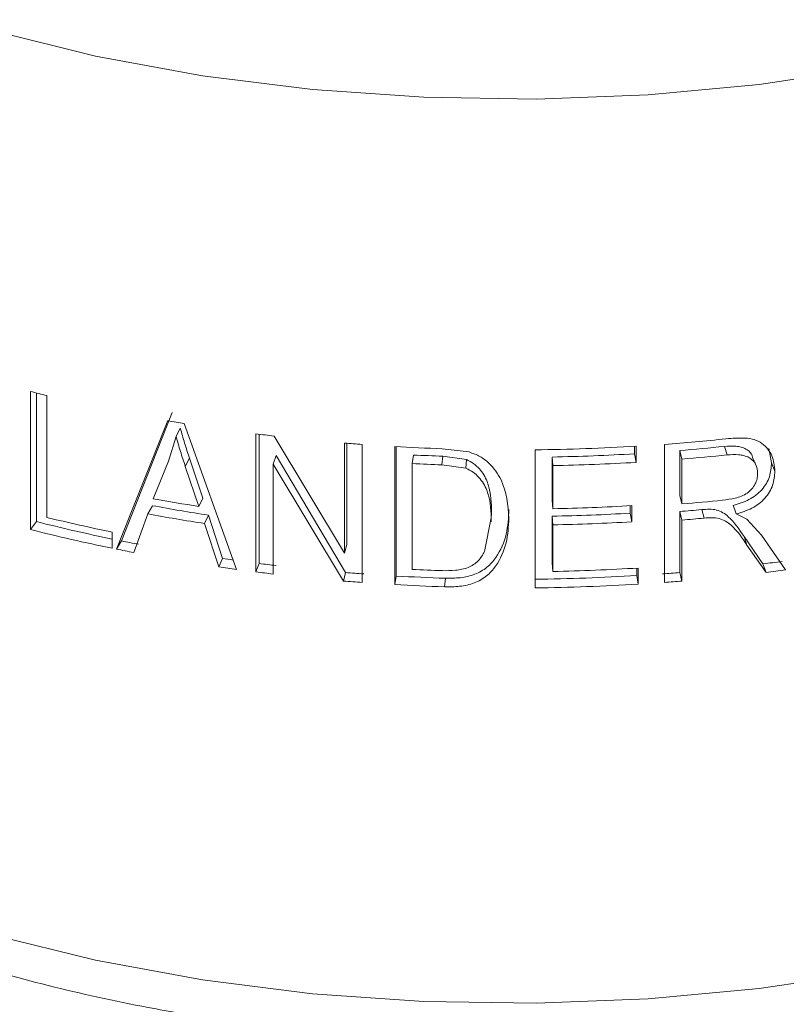
# Model space of a CAD drawing. Units: millimetres. Extents: x 0 to 42, y 0 to 29.8.
# Drawn here: x 35.1 to 35.1, y 23.6 to 23.7 of the extents above; entities that cross this region are included whole.
import ezdxf

# ---------------------------------------------------------------- set-up
doc = ezdxf.new("R2010")
doc.units = ezdxf.units.MM

msp = doc.modelspace()

# ---------------------------------------------------------------- linework, layer by layer
at = {"color": 7, "linetype": 'Continuous', "lineweight": 15}
for p, q in [((35.0651824690332, 23.61544988189931), (35.0651824690332, 23.6269842180109)), ((35.06568538630306, 23.61611052551433), (35.06568538630306, 23.62685750876689)), ((35.06653021988146, 23.62664899961828), (35.06653021988146, 23.61646293379427)), ((35.07276184216803, 23.6144995794228), (35.07699833801323, 23.62523823565887)), ((35.0723484342677, 23.61381858912799), (35.07663850929406, 23.62454717847168)), ((35.07801123215007, 23.62431518374304), (35.0823793842133, 23.61212321496008)), ((35.07767669154001, 23.62392137616346), (35.07732550292479, 23.62322885912479)), ((35.07732550292479, 23.62322885912479), (35.07669609242585, 23.62115274750849)), ((35.08398897235793, 23.61191129318909), (35.08398897235793, 23.62344562930069)), ((35.08425697363089, 23.61261612772449), (35.08425697363089, 23.62341190227615)), ((35.08551753318629, 23.62325919410319), (35.09138943212083, 23.61348156134772)), ((35.09138943212083, 23.61348156134772), (35.09138943212083, 23.62267525351722)), ((35.09156476301064, 23.61419603698551), (35.09156476301064, 23.62266102319414)), ((35.0928439725465, 23.62256251040513), (35.0928439725465, 23.61102817429354)), ((35.09557824934365, 23.61085007241482), (35.09557824934365, 23.62238440852641)), ((35.0957013181413, 23.61156819768127), (35.0957013181413, 23.62237747805387)), ((35.09954716538436, 23.62220372149406), (35.10179190653605, 23.62192899148607)), ((35.10730308113089, 23.61057987823952), (35.10730308113089, 23.62211421435112)), ((35.11559489405624, 23.62240342077162), (35.11559489405624, 23.62178069291927)), ((35.11572365267845, 23.62241108122922), (35.11572365267845, 23.62106293261569)), ((35.11809267434968, 23.61103486527942), (35.11809267434968, 23.62256920139101)), ((35.11937046142941, 23.62204897103952), (35.11937046142941, 23.61830408674104)), ((35.11937046142941, 23.62204897103952), (35.11954700404111, 23.62133458664245)), ((35.12309755992679, 23.6223980276075), (35.12332135969238, 23.6216880531784)), ((35.12680153034105, 23.62222730960675), (35.12703086188051, 23.62102860237039)), ((35.07669609242585, 23.62115274750849), (35.07542473274052, 23.61802179388891)), ((35.07843823240904, 23.62142351952328), (35.07809668488542, 23.62072939056529)), ((35.07956192007391, 23.61807425730093), (35.07843823240904, 23.62142351952328)), ((35.0856747936148, 23.62162478182253), (35.08542475743602, 23.6209177879235)), ((35.09146397935914, 23.61186363512147), (35.0856747936148, 23.62162478182253)), ((35.097144584285, 23.62167807752672), (35.09703974399932, 23.6209590398531)), ((35.09958673073839, 23.62157707405349), (35.09951286838638, 23.6208566981827)), ((35.1015572012734, 23.62129181829983), (35.09958673073839, 23.62157707405349)), ((35.10872832949686, 23.62150940385538), (35.10872832949686, 23.61791430032795)), ((35.10872832949686, 23.62150940385538), (35.10877021292756, 23.62078820681814)), ((35.11559489405624, 23.62178069291927), (35.11572365267845, 23.62106293261569)), ((35.11954700404111, 23.62133458664245), (35.11954700404111, 23.61758970234398)), ((35.12703086188051, 23.62102860237039), (35.12730439492734, 23.62032446734715)), ((35.0792345444281, 23.61737784732503), (35.07809668488542, 23.62072939056529)), ((35.08542475743602, 23.6209177879235), (35.08542475743602, 23.61173577646401)), ((35.09128722601319, 23.61114931155155), (35.08542475743602, 23.6209177879235)), ((35.09703974399932, 23.6209590398531), (35.09703974399932, 23.61212112264263)), ((35.10150825824557, 23.62057074291688), (35.09951286838638, 23.6208566981827)), ((35.10877021292756, 23.62078820681814), (35.10877021292756, 23.61719310329072)), ((35.07956192007391, 23.61807425730093), (35.0792345444281, 23.61737784732503)), ((35.10872832949686, 23.61791430032795), (35.10877021292756, 23.61719310329072)), ((35.11937046142941, 23.61830408674104), (35.11954700404111, 23.61758970234398)), ((35.07534644496941, 23.61744499429316), (35.07496570087667, 23.61675767797534)), ((35.1152343804508, 23.61743927454613), (35.1152343804508, 23.61681630334565)), ((35.11535866097034, 23.61744641793345), (35.11535866097034, 23.61609826931992)), ((35.11937046142941, 23.61695593812752), (35.11937046142941, 23.61186278354145)), ((35.11937046142941, 23.61695593812752), (35.11954700404111, 23.61624155373045)), ((35.1211977380466, 23.61711652178866), (35.12139746142498, 23.6164042055145)), ((35.06568538630306, 23.61611052551433), (35.0651824690332, 23.61544988189931)), ((35.07496570087667, 23.61675767797534), (35.07379412385519, 23.61353321858017)), ((35.08002384953358, 23.61665445431134), (35.07970242713013, 23.6159571015147)), ((35.0812047515453, 23.61303221580556), (35.08002384953358, 23.61665445431134)), ((35.10307259121161, 23.61361430675715), (35.10363430333514, 23.61642564790783)), ((35.10872832949686, 23.61656615171443), (35.10872832949686, 23.6126714866449)), ((35.10872832949686, 23.61656615171443), (35.10877021292756, 23.61584495467719)), ((35.1152343804508, 23.61681630334565), (35.11535866097034, 23.61609826931992)), ((35.11954700404111, 23.61624155373045), (35.11954700404111, 23.61114839914439)), ((35.12407094139316, 23.61675026329975), (35.12497688790189, 23.61631380188651)), ((35.12497688790189, 23.61631380188651), (35.12618139214877, 23.61497995714475)), ((35.08089818590594, 23.61233261240458), (35.07970242713013, 23.6159571015147)), ((35.10877021292756, 23.61584495467719), (35.10877021292756, 23.61195028960766)), ((35.07200235595787, 23.61523726683519), (35.07200235595787, 23.6138889965476)), ((35.07276184216803, 23.6144995794228), (35.0723484342677, 23.61381858912799)), ((35.12630656828885, 23.61258066549932), (35.12472974931894, 23.61485849554631)), ((35.12472974931894, 23.61485849554631), (35.12497414835674, 23.61415080213512)), ((35.12618139214877, 23.61497995714475), (35.12819848763494, 23.61208684032774)), ((35.09156476301064, 23.61419603698551), (35.09138943212083, 23.61348156134772)), ((35.12657093439613, 23.61187537476034), (35.12497414835674, 23.61415080213512)), ((35.0812047515453, 23.61303221580556), (35.08089818590594, 23.61233261240458)), ((35.08425697363089, 23.61261612772449), (35.08398897235793, 23.61191129318909)), ((35.10872832949686, 23.6126714866449), (35.10877021292756, 23.61195028960766)), ((35.11577512451719, 23.61222796924476), (35.11577512451719, 23.61160536306647)), ((35.11590609584893, 23.61223605553192), (35.11590609584893, 23.61088778524433)), ((35.12630656828885, 23.61258066549932), (35.12657093439613, 23.61187537476034)), ((35.09146397935914, 23.61186363512147), (35.09128722601319, 23.61114931155155)), ((35.0957013181413, 23.61156819768127), (35.09557824934365, 23.61085007241482)), ((35.09980146893156, 23.61138370895238), (35.09973039880826, 23.61066324184088)), ((35.11577512451719, 23.61160536306647), (35.11590609584893, 23.61088778524433)), ((35.11937046142941, 23.61186278354145), (35.11954700404111, 23.61114839914439))]:
    msp.add_line(p, q, dxfattribs=at)
at = {"color": 8, "linetype": 'Continuous', "lineweight": 15, "flags": 128}
for points in [[(35.00542276863096, 23.7091721074957), (35.0058262720219, 23.70394434898629), (35.00710432251942, 23.69858313572214), (35.009246436095, 23.69331453178528), (35.01223369935033, 23.68818491787331), (35.01603998123935, 23.68323930607307), (35.02063172233393, 23.67852121820635), (35.02596856702662, 23.67407207755846), (35.03200373231557, 23.6699309351561), (35.03868406048811, 23.66613425687231), (35.04595086205768, 23.66271543680936), (35.05374033723234, 23.65970443233584), (35.06198410275039, 23.65712770325957), (35.07060945529815, 23.65500799893252), (35.07954079396608, 23.65336384122017)], [(35.07954079396608, 23.65336384122017), (35.08869956756531, 23.65220973739644), (35.09800532829871, 23.65155581518087), (35.10737631128018, 23.65140779232505), (35.11673011942089, 23.65176700702613), (35.12598451368267, 23.65263026585905), (35.13505820333146, 23.65399005667146), (35.14387142545645, 23.65583439651594), (35.15234689327419, 23.65814701413137), (35.16040984881212, 23.66090762366508), (35.16798964341545, 23.66409198550005), (35.17501952701282, 23.66767214956345), (35.1814378598383, 23.67161654656735), (35.18718816511488, 23.67589062669373), (35.19221997199148, 23.68045673794024), (35.19648892091002, 23.68527479521874), (35.19995750117535, 23.69030246283673), (35.20259547242365, 23.69549551946028), (35.20437933778688, 23.70080840555824), (35.20529371366531, 23.70619440588372), (35.20542257765464, 23.70922487504344)], [(35.00542266326384, 23.63359554865743), (35.0058262720219, 23.62841432291347), (35.00710432251942, 23.62305310964931), (35.009246436095, 23.61778450571245), (35.01223369935033, 23.61265489180049), (35.01603998123935, 23.60770928000025), (35.02063172233393, 23.60299119213352), (35.02596856702662, 23.59854205148564), (35.03200373231557, 23.59440090908328), (35.03868406048811, 23.59060423079949), (35.04595086205768, 23.58718541073653), (35.05374033723234, 23.58417440626302), (35.06198410275039, 23.58159767718674), (35.07060945529815, 23.57947797285969), (35.07954079396608, 23.57783381514734)], [(35.07954079396608, 23.57783381514734), (35.08869956756531, 23.57667971132361), (35.09800532829871, 23.57602578910805), (35.10737631128018, 23.57587776625222), (35.11673011942089, 23.57623698095331), (35.12598451368267, 23.57710023978622), (35.13505820333146, 23.57846003059864), (35.14387142545645, 23.58030437044312), (35.15234689327419, 23.58261698805854), (35.16040984881212, 23.58537759759225), (35.16798964341545, 23.58856195942723), (35.17501952701282, 23.59214212349062), (35.1814378598383, 23.59608652049452), (35.18718816511488, 23.6003606006209), (35.19221997199148, 23.60492671186742), (35.19648892091002, 23.60974476914591), (35.19995750117535, 23.61477243676391), (35.20259547242365, 23.61996549338746), (35.20437933778688, 23.62527837948541), (35.20529371366531, 23.6306643798109), (35.20542268302176, 23.63359551824386)]]:
    msp.add_lwpolyline(points, dxfattribs=at)
at = {"color": 7, "linetype": 'Continuous', "lineweight": 15, "flags": 128}
for points in [[(35.1015572012734, 23.62129181829983), (35.10153275610126, 23.62093123498799), (35.10150825824557, 23.62057074291688)], [(35.10365664116485, 23.61714717949436), (35.10364541956644, 23.61678644411467), (35.10363430333514, 23.61642564790783)], [(35.12383781663733, 23.61745923408096), (35.12395440535702, 23.61710476389714), (35.12407094139316, 23.61675026329975)], [(35.10362750715582, 23.6161025728383), (35.10363857070355, 23.61646066180219), (35.10364973961841, 23.61681868993893)]]:
    msp.add_lwpolyline(points, dxfattribs=at)
at = {"color": 7, "linetype": 'Continuous', "lineweight": 15}
for centre, radius, start, end in [((35.10136247406518, 23.76956956434906), 0.1471039556044813, 255.7621028134792, 256.3030363554205), ((35.1040731002431, 23.78270161353273), 0.1605162985806208, 260.1589955790104, 260.6559344692449), ((35.1049397443258, 23.78885914361202), 0.1667350160070611, 262.7815268506407, 263.3106863637573), ((35.10545709439361, 23.79472819476657), 0.1726270943808389, 265.3256905176776, 265.8099091234957), ((35.10567098529494, 23.79114191974803), 0.1690297599041299, 274.2143615395382, 275.9592126068684), ((35.10538292030632, 23.79407046857705), 0.1719657954024482, 266.7314949489774, 268.0552624628306), ((35.10543543423591, 23.79466203173503), 0.1725579247350685, 270.6201417535925, 273.4181060921838), ((35.10573682802781, 23.78769675342917), 0.166207893225134, 274.7051213924953, 275.9955896764994), ((35.10545417945183, 23.79301978798233), 0.1715430882131103, 267.223489865621, 268.039876535705), ((35.10543930427071, 23.79179255752008), 0.1703149145228765, 271.1065324469711, 273.4184780526023), ((35.10544359436621, 23.79312128030007), 0.1723651780574595, 271.1058674401555, 273.4192155805349), ((35.10568893315179, 23.7896408666292), 0.1688758420016048, 274.7070250746629, 275.9932092826174), ((35.10542594118631, 23.79368144786794), 0.1729258758361571, 267.2202989054008, 268.0404310755655), ((35.10394740473524, 23.77517977665643), 0.1597253090943071, 259.7133317039303, 261.0993841926621), ((35.10570599778288, 23.78572349619994), 0.1687025372975741, 274.7060562084235, 275.8654437231761), ((35.10393821485611, 23.77238180245356), 0.1575528604252769, 259.5443639142492, 261.2695406847699), ((35.10544456994239, 23.78949555492133), 0.172334543081719, 271.1057396400048, 273.2979421828799), ((35.10577074491064, 23.78218325503207), 0.1657860625651837, 274.7053588847031, 275.3393041225216), ((35.10211325088941, 23.75979321619743), 0.1482285563589452, 255.773561396955, 258.2794830294195), ((35.10227560775866, 23.76322413908705), 0.1510515942765367, 256.3114748295464, 258.4386764043398), ((35.10395218643476, 23.77384735545993), 0.1597416136052963, 259.5452707985396, 261.2683898952527), ((35.10544238577595, 23.78675954401011), 0.1702251103898837, 271.1060788909323, 273.2976911607353), ((35.10544456994206, 23.78814740631641), 0.1723345430903285, 271.1057396400606, 273.2979421828262), ((35.10577040105057, 23.78358272956424), 0.1679073075223224, 274.7063439683519, 275.3402218350333), ((35.10208335931506, 23.76099951404847), 0.1501544908497512, 255.7736723121019, 258.4435269589193), ((35.10340074926899, 23.76595483447802), 0.1545232568650523, 258.5635903752507, 259.1031551344768), ((35.10283466228016, 23.7644574527441), 0.1536928018157657, 258.5590323770747, 259.1083786194439), ((35.10359937239566, 23.76624572839118), 0.1548415302231732, 261.6841871096575, 262.0182049031861), ((35.10616509996919, 23.77386915494252), 0.1625412426830171, 277.1181631992142, 277.6894728396658), ((35.10458471456494, 23.77453873856252), 0.1639264438798062, 261.6919712130733, 262.2148311193262), ((35.10474122216791, 23.77426397212318), 0.1629405721018194, 262.7778901506473, 263.2801612762665), ((35.10538624159914, 23.78392636972827), 0.1720078688558798, 267.218691474157, 268.056545302644), ((35.10545058566719, 23.78408318199705), 0.172164899347935, 271.1048269410643, 273.4816937116092), ((35.1057755185623, 23.77829712578036), 0.1677159757812911, 277.1225407207911, 277.6832274684327), ((35.10453484836399, 23.77402302195609), 0.1634085237210141, 262.7769010917024, 263.2840783310121), ((35.10531981287954, 23.78141991444582), 0.1708478612805516, 265.2887045447189, 265.8123572881459), ((35.10569340358546, 23.78479539377836), 0.1735161942470355, 265.2961016823773, 265.8052453718216), ((35.10539442601596, 23.78133774298328), 0.1700460374496338, 266.7322062561439, 268.1151537140968), ((35.10543657309989, 23.78165757732051), 0.1703661974046122, 270.6198343484633, 273.4790911672261), ((35.10576491677239, 23.77685573499139), 0.1655529669730323, 274.2154920110563, 274.7140227989518), ((35.10570126091324, 23.77913609991549), 0.1685573261923844, 274.2158757832655, 274.711735208989), ((35.10538749378914, 23.78261972968354), 0.1720495173919579, 266.731561643455, 268.1157395593858), ((35.10544189553904, 23.78292133423959), 0.1723515055577696, 270.6187364110501, 273.480813660641)]:
    msp.add_arc(centre, radius, start, end, dxfattribs=at)
for points, knots in [([(35.00549557731177, 23.63398485054801), (35.00546959612612, 23.63356036405506), (35.00533147738689, 23.6313037488257), (35.00586468568847, 23.62721215453607), (35.00711620771909, 23.62179271871921), (35.00919717870988, 23.61649066606267), (35.01201223821118, 23.6113346352939), (35.0155742530425, 23.60635421912103), (35.01986098547437, 23.60158501784023), (35.02484689905652, 23.59706806764402), (35.03049098580588, 23.59284528159903), (35.03674214726132, 23.58895489971705), (35.04354133702076, 23.58543057409373), (35.05082642665731, 23.5822989835147), (35.05853319981977, 23.57957949663801), (35.06660212606378, 23.57729716797671), (35.0739105582012, 23.5756660023981), (35.07855311802891, 23.57489865943406), (35.08033547279476, 23.57460406390061)], [0, 0, 0, 0, 0.01490687849386024, 0.07924654751217082, 0.1435515838982008, 0.2082274165955639, 0.2736353386267918, 0.3399677001881276, 0.4072256682765149, 0.4752563714179115, 0.5438296133310875, 0.6127114832573591, 0.681720952848521, 0.7507111348322449, 0.8196261823057488, 0.8884462020898036, 0.9571726696621711, 0.9999999999999999, 0.9999999999999999, 0.9999999999999999, 0.9999999999999999]), ([(35.08033547279476, 23.57460406390061), (35.08185984601362, 23.57438201586464), (35.08626032142793, 23.57374102000419), (35.09366772010695, 23.57303477338711), (35.10253173865205, 23.57264178214378), (35.11142079919745, 23.5727254695843), (35.12026300588149, 23.57327707550294), (35.1289922628531, 23.57429591653809), (35.13754231794692, 23.57577483142071), (35.14584874929213, 23.57770598127999), (35.15384898834736, 23.58007868408952), (35.16148190965734, 23.58288017989915), (35.16868852666355, 23.58609628281709), (35.17541138051946, 23.58971059012348), (35.18159345612533, 23.59370416161396), (35.18717788651592, 23.59805367850362), (35.19210675070315, 23.60272993805177), (35.19632614513489, 23.60769409386945), (35.19978486668258, 23.61289805379288), (35.2024542484569, 23.61828280574806), (35.20428183352927, 23.62378487154088), (35.20531267938465, 23.62902351293305), (35.20534807762436, 23.6324168275761), (35.20536399353521, 23.63394254449792)], [0, 0, 0, 0, 0.02612634036609461, 0.07542005922463786, 0.1246984194819691, 0.17396870879082, 0.2232484958541628, 0.2725502037719042, 0.3218929185514035, 0.3712948940929117, 0.4207743510731485, 0.4703454013758119, 0.5200193582099576, 0.5697977339113014, 0.6196643194658995, 0.6695681653739912, 0.7193936444561359, 0.7689856494228083, 0.8181479434462259, 0.8666864927307363, 0.9144804101249662, 0.9615483092064779, 1, 1, 1, 1]), ([(35.07843823240904, 23.62142351952328), (35.07829980517682, 23.6218388381078), (35.07802292308121, 23.62266955817767), (35.07779210973167, 23.6235040757416), (35.07767669154001, 23.62392137616346)], [0, 0, 0, 0, 0.4999501030294984, 1, 1, 1, 1]), ([(35.07809668488542, 23.62072939056529), (35.07795648569927, 23.62114494733176), (35.07767609005366, 23.6219760527827), (35.07744236454347, 23.62281125971807), (35.07732550292479, 23.6232288591248)], [0, 0, 0, 0, 0.5000048622118624, 1, 1, 1, 1]), ([(35.12321973310392, 23.62302558745523), (35.12375898130081, 23.62307234105131), (35.12456742838621, 23.62314243457912), (35.12560455036881, 23.62299921146244), (35.12625599452738, 23.62266655880715), (35.12673380517249, 23.62218473178143), (35.12720550409753, 23.62143511999016), (35.12726486201071, 23.62076846542488), (35.12730439492735, 23.62032446734715)], [0, 0, 0, 0, 0.2503331464206744, 0.3753023260337869, 0.5002017392701161, 0.6252753033517494, 0.7504299022942598, 1, 1, 1, 1]), ([(35.10179190653605, 23.62192899148607), (35.10209937911498, 23.62181623680201), (35.10271453851239, 23.62159064886912), (35.10369712535969, 23.62082681960751), (35.10488916489681, 23.61914262370713), (35.10501676870661, 23.61749697286039), (35.10510180391673, 23.61640031073273)], [0, 0, 0, 0, 0.1252511284735958, 0.2505895289474253, 0.5005926783935903, 0.9999999999999999, 0.9999999999999999, 0.9999999999999999, 0.9999999999999999]), ([(35.12533139558143, 23.6217679890897), (35.12529575334389, 23.62182187007105), (35.12518788776058, 23.62198493232195), (35.12490145258332, 23.62218816459902), (35.12449357642882, 23.62234633811696), (35.12389224882644, 23.6224542463077), (35.12341531612804, 23.62242050664379), (35.12309755992679, 23.6223980276075)], [0, 0, 0, 0, 0.0901505974485808, 0.272826495999321, 0.4550072397800293, 0.636898812414641, 0.9999999999999999, 0.9999999999999999, 0.9999999999999999, 0.9999999999999999]), ([(35.10365664116485, 23.61714717949436), (35.10362023944772, 23.61793898707603), (35.1035656762978, 23.61912584086153), (35.10281307531461, 23.62038310526502), (35.1021810443432, 23.62098942597694), (35.10176484498069, 23.62119116820685), (35.1015572012734, 23.62129181829983)], [0, 0, 0, 0, 0.5009922262872925, 0.7509457272734762, 0.8757457190938968, 1, 1, 1, 1]), ([(35.12586997962184, 23.62013812224348), (35.12584414602314, 23.62040315400385), (35.12580534962654, 23.62080117355216), (35.12548299029024, 23.62122965413747), (35.12515103676036, 23.62148301389724), (35.12473364230397, 23.62163784649546), (35.12412618907844, 23.62174565942368), (35.12364324590889, 23.6217110924171), (35.12332135969238, 23.6216880531784)], [0, 0, 0, 0, 0.249264070212906, 0.3743399375904591, 0.4994410295071688, 0.6245578009912861, 0.7497642029625707, 1, 1, 1, 1]), ([(35.12703086188051, 23.62102860237039), (35.12700250778518, 23.62063944119238), (35.12696004891549, 23.62005669137965), (35.12661293491335, 23.61929623214088), (35.12623219489512, 23.6187671886699), (35.1257356005169, 23.61830503464777), (35.1249556346469, 23.61780512399122), (35.12428453084479, 23.61759746225031), (35.12383781663733, 23.61745923408096)], [0, 0, 0, 0, 0.2510924653909036, 0.3759986747287818, 0.5019883543638317, 0.6269637226129365, 0.7516917584385229, 1, 1, 1, 1]), ([(35.12559823781606, 23.62106777820823), (35.12555602739362, 23.62118581415389), (35.12547159811896, 23.621421909618), (35.12538708877851, 23.62165811684824), (35.12534482988939, 23.62177623225532)], [0, 0, 0, 0, 0.4999500778626882, 1, 1, 1, 1]), ([(35.10363430333514, 23.61642564790783), (35.10359724997084, 23.61721788535678), (35.10354166576835, 23.61840633039052), (35.10277908062501, 23.61966295946239), (35.10213901819909, 23.62026886913432), (35.10171842592507, 23.62047015930812), (35.10150825824557, 23.62057074291688)], [0, 0, 0, 0, 0.4997999662724622, 0.749756008847455, 0.874954434071078, 1, 1, 1, 1]), ([(35.12730439492735, 23.62032446734715), (35.12727558445039, 23.61993511561536), (35.12723242019071, 23.61935178340332), (35.12688078720944, 23.61859085234888), (35.12649496216632, 23.61806114571629), (35.12599196888632, 23.61759832039421), (35.1252017420029, 23.61709711526147), (35.1245230660785, 23.6168889441005), (35.12407094139316, 23.61675026329975)], [0, 0, 0, 0, 0.2497560052925131, 0.3741879415028343, 0.4999684084028612, 0.6250641885612929, 0.7502228535359359, 1, 1, 1, 1]), ([(35.12294614737352, 23.61790417868038), (35.12330141133047, 23.6179483487569), (35.12383426077329, 23.61801459809126), (35.12452591396075, 23.61822985341762), (35.12500180269605, 23.61848854542537), (35.12539245013787, 23.61884148877194), (35.12567614564869, 23.6192509994247), (35.12584403424161, 23.61969495252548), (35.12586127584106, 23.61998945407825), (35.12586997962184, 23.62013812224348)], [0, 0, 0, 0, 0.2502196975602648, 0.3752968006516796, 0.5001688694681633, 0.6250033644070334, 0.7516753231264752, 0.8746425146236663, 1, 1, 1, 1]), ([(35.10510575518378, 23.61712193355998), (35.10507080480441, 23.61643087862907), (35.10500085373069, 23.61504777391612), (35.10428639253174, 23.61339097591794), (35.10331718712338, 23.6122613792496), (35.10227891945907, 23.61165901791644), (35.10105809822052, 23.61138638882336), (35.10021880774507, 23.61138459896361), (35.09980146893156, 23.61138370895238)], [0, 0, 0, 0, 0.2508803620987877, 0.5021218946331408, 0.627216282630646, 0.7505397185548308, 0.8759553921778288, 1, 1, 1, 1]), ([(35.12472974931894, 23.61485849554631), (35.12434584320763, 23.61545092471862), (35.12386623146286, 23.61619104315023), (35.12299343354258, 23.61686935370885), (35.12227878829484, 23.61719603225933), (35.12162968968325, 23.61714829152183), (35.1211977380466, 23.61711652178866)], [0, 0, 0, 0, 0.502389315702962, 0.627632145371157, 0.7522026678737521, 1, 1, 1, 1]), ([(35.10510180391673, 23.61640031073273), (35.10506637694231, 23.61570911780944), (35.1049954228204, 23.61432477755046), (35.10427069847529, 23.61266741630591), (35.10328885744753, 23.61153836232569), (35.10223719585343, 23.61093702323775), (35.10100230350142, 23.61066551527781), (35.10015294329023, 23.61066399710834), (35.09973039880826, 23.61066324184088)], [0, 0, 0, 0, 0.2496638665499015, 0.5000336809495128, 0.6250575812723117, 0.7487888855708466, 0.8750260857336973, 1, 1, 1, 1]), ([(35.12497414835674, 23.61415080213512), (35.12458493698517, 23.61474311579207), (35.12409841500798, 23.6154835196768), (35.12321518689971, 23.61615966107495), (35.12249063355902, 23.61648528530628), (35.12183455646581, 23.61643662453964), (35.12139746142498, 23.6164042055145)], [0, 0, 0, 0, 0.5007428316829746, 0.6259385268046097, 0.7507908497494252, 1, 1, 1, 1]), ([(35.09955290789247, 23.61201744277504), (35.09991929869408, 23.61201506447398), (35.10065090276765, 23.61201031551539), (35.1015548413467, 23.61218780268675), (35.10216990712632, 23.61250879036345), (35.10268238475251, 23.6129362057546), (35.10291658766149, 23.61334320370062), (35.10307259121161, 23.61361430675715)], [0, 0, 0, 0, 0.2504429122545178, 0.5000809354225434, 0.6251787635238307, 0.7503299860472381, 1, 1, 1, 1])]:
    msp.add_open_spline(points, degree=3, knots=knots, dxfattribs=at)

doc.saveas('drawing.dxf')
